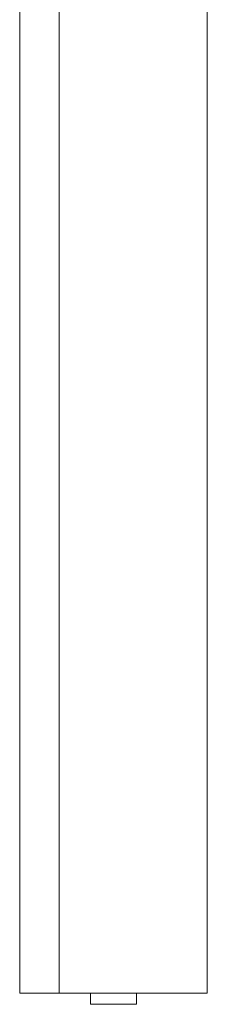
# Model space of a CAD drawing. Extents: x 1247 to 1730, y -17669 to 273.
# Drawn here: x 1363 to 1367, y -17655 to -17634 of the extents above; entities that cross this region are included whole.
import ezdxf

# ---------------------------------------------------------------- set-up
doc = ezdxf.new("R2010")
doc.units = 0
doc.header["$MEASUREMENT"] = 0
doc.layers.add('2D', color=7, linetype='CONTINUOUS', lineweight=20)

msp = doc.modelspace()

# ---------------------------------------------------------------- linework, layer by layer
at = {"layer": '2D', "extrusion": (0, 1, 2.22045e-16)}
for p, q in [((1362.579, -17614.366), (1362.579, -17655.09)), ((1363.445, -17655.09), (1363.422, -17655.09)), ((1364.094, -17655.327), (1364.094, -17655.09)), ((1365.078, -17655.327), (1365.078, -17655.09)), ((1366.594, -17655.09), (1366.574, -17655.09)), ((1365.078, -17655.327), (1364.094, -17655.327))]:
    msp.add_line(p, q, dxfattribs=at)
at = {"layer": '2D'}
for points in [[(1363.422, -17614.366), (1363.422, -17627.941), (1363.422, -17641.516), (1363.422, -17655.09)], [(1366.594, -17655.09), (1366.594, -17641.509), (1366.594, -17627.928), (1366.594, -17614.346)], [(1363.445, -17655.09), (1364.488, -17655.09), (1365.531, -17655.09), (1366.574, -17655.09)]]:
    msp.add_open_spline(points, degree=3, dxfattribs=at)
msp.add_open_spline([(1363.422, -17655.09), (1363.158, -17655.09), (1362.894, -17655.09), (1362.625, -17655.09), (1362.611, -17655.09), (1362.59, -17655.09), (1362.584, -17655.09), (1362.579, -17655.09), (1362.579, -17655.09), (1362.579, -17655.09)], degree=3, knots=[-113.027167, -113.027167, -113.027167, -113.027167, -6.840625, -6.840625, -4.736887, -4.736887, -3.304506, -3.304506, -2.484248, -2.484248, -2.484248, -2.484248], dxfattribs=at)

doc.saveas('drawing.dxf')
